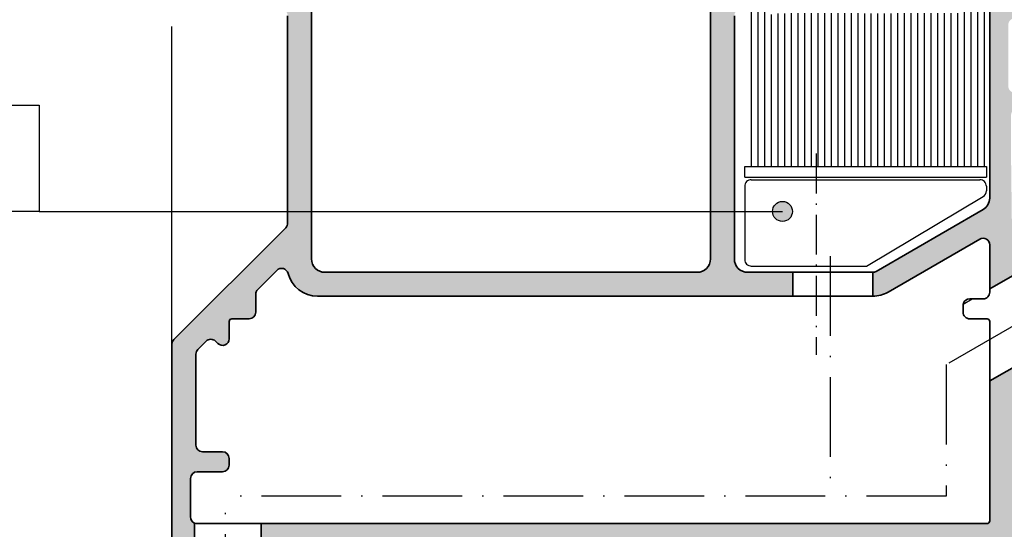
# Model space of a CAD drawing. Extents: x -1697 to 6164, y 1463 to 4453.
# Drawn here: x -1331 to -1257, y 4050 to 4088 of the extents above; entities that cross this region are included whole.
import ezdxf

# ---------------------------------------------------------------- set-up
doc = ezdxf.new("R2010")
doc.units = 0
doc.header["$PDMODE"] = 2
doc.header["$PDSIZE"] = 5
doc.linetypes.add('ACAD_ISO10W100', pattern=[18, 12, -3, 0, -3])
doc.layers.get('0').update_dxf_attribs({"color": 31, "linetype": 'ZIGZAG'})
doc.layers.get('DEFPOINTS').update_dxf_attribs({"color": 31, "linetype": 'ZIGZAG'})
doc.layers.add('Al_Profiles', color=2, linetype='CONTINUOUS', lineweight=35)
for name, color, linetype in [('Al_Solid_Hatch', 50, 'CONTINUOUS'), ('RE_DIM1', 7, 'CONTINUOUS'), ('RE_DRAW1', 31, 'ZIGZAG'), ('RE_TXT', 31, 'ZIGZAG')]:
    doc.layers.add(name, color=color, linetype=linetype)
doc.styles.add('ALCOA1', font='arial.ttf')
doc.styles.add('REYNOLDS1', font='arial.ttf')
doc.linetypes.add('ZIGZAG', pattern='A,0.00254,-5.08,[131,ltypeshp.shx,S=5.08,R=0,X=-5.08,Y=0],-10.16,[131,ltypeshp.shx,S=5.08,R=180,X=5.08,Y=0],-5.08', length=20.32254)
doc.dimstyles.new('ALCOA1', dxfattribs={"dimscale": 0, "dimtxt": 3, "dimasz": 3, "dimexe": 1, "dimexo": 1, "dimgap": 0.8, "dimtad": 1, "dimdec": 1, "dimdsep": 46, "dimtxsty": 'ALCOA1', "dimcen": 2.5, "dimclrd": 7, "dimclre": 7, "dimclrt": 2, "dimadec": 0, "dimazin": 0, "dimtfac": 0.7, "dimtdec": 1, "dimtmove": 0, "dimatfit": 3, "dimfxl": 1, "dimtolj": 1, "dimtzin": 0, "dimarcsym": 0})
doc.dimstyles.new('REYNOLDS', dxfattribs={"dimscale": 0, "dimtxt": 3, "dimasz": 3, "dimexe": 1, "dimexo": 1, "dimgap": 0.8, "dimtad": 1, "dimdec": 1, "dimdsep": 46, "dimtxsty": 'REYNOLDS1', "dimcen": 2.5, "dimclrd": 7, "dimclre": 7, "dimclrt": 2, "dimadec": 0, "dimazin": 0, "dimtfac": 1, "dimtdec": 1, "dimtmove": 0, "dimatfit": 3, "dimfxl": 1, "dimtolj": 1, "dimtzin": 0, "dimarcsym": 0})

# ---------------------------------------------------------------- blocks, each defined once
blk = doc.blocks.new('A$C0249391D')
at = {"layer": 'RE_DRAW1', "color": 7, "linetype": 'Continuous'}
for p, q in [((16.50000008250331, 29.16628950913338), (16.50000008250331, 14.16605950913339)), ((17.00000008250331, 29.16628950913338), (17.00000008250331, 14.16605950913339)), ((17.50000008250331, 29.16628950913338), (17.50000008250331, 14.16605950913339)), ((18.00000008250331, 29.16628950913338), (18.00000008250331, 14.16605950913339)), ((1.500000082503306, 28.86628950913337), (1.500000082503306, 14.16605950913339)), ((0.5000000825033055, 26.8662095091334), (0.5000000825033055, 14.16605950913339)), ((1.000000082503306, 27.25794950913343), (1.000000082503306, 14.16605950913339)), ((2.000000082503306, 25.58559950913343), (2.000000082503306, 14.16605950913339)), ((2.500000082503306, 25.66611950913341), (2.500000082503306, 14.16605950913339)), ((3.000000082503306, 25.66611950913341), (3.000000082503306, 14.16605950913339)), ((3.500000082503306, 25.69125950913337), (3.500000082503306, 14.16605950913339)), ((4.000000082503306, 25.69125950913337), (4.000000082503306, 14.16605950913339)), ((4.500000082503306, 25.69125950913337), (4.500000082503306, 14.16605950913339)), ((5.000000082503306, 25.69125950913337), (5.000000082503306, 14.16605950913339)), ((5.500000082503306, 25.69125950913337), (5.500000082503306, 14.16605950913339)), ((6.000000082503306, 25.69125950913337), (6.000000082503306, 14.16605950913339)), ((6.500000082503306, 25.69125950913337), (6.500000082503306, 14.16605950913339)), ((7.000000082503306, 25.69125950913337), (7.000000082503306, 14.16605950913339)), ((7.500000082503306, 25.69125950913337), (7.500000082503306, 14.16605950913339)), ((8.000000082503306, 25.69125950913337), (8.000000082503306, 14.16605950913339)), ((8.500000082503306, 25.69125950913337), (8.500000082503306, 14.16605950913339)), ((9.000000082503306, 25.66611950913341), (9.000000082503306, 14.16605950913339)), ((9.500000082503306, 25.66611950913341), (9.500000082503306, 14.16605950913339)), ((10.00000008250331, 25.66611950913341), (10.00000008250331, 14.16605950913339)), ((10.50000008250331, 25.66611950913341), (10.50000008250331, 14.16605950913339)), ((11.00000008250331, 25.66611950913341), (11.00000008250331, 14.16605950913339)), ((11.50000008250331, 25.69125950913337), (11.50000008250331, 14.16605950913339)), ((12.00000008250331, 25.69125950913337), (12.00000008250331, 14.16605950913339)), ((12.50000008250331, 25.69125950913337), (12.50000008250331, 14.16605950913339)), ((13.00000008250331, 25.69125950913337), (13.00000008250331, 14.16605950913339)), ((13.50000008250331, 25.69125950913337), (13.50000008250331, 14.16605950913339)), ((14.00000008250331, 25.69125950913337), (14.00000008250331, 14.16605950913339)), ((14.50000008250331, 25.69125950913337), (14.50000008250331, 14.16605950913339)), ((15.00000008250331, 25.69125950913337), (15.00000008250331, 14.16605950913339)), ((15.50000008250331, 25.69125950913337), (15.50000008250331, 14.16605950913339)), ((16.00000008250331, 25.69125950913337), (16.00000008250331, 14.16605950913339)), ((8.250330552073137e-08, 14.16628950913338), (18.18305008250329, 14.16628950913338)), ((18.18305008250329, 14.16628950913338), (18.18305008250329, 13.36628950913342)), ((8.250330552073137e-08, 13.36628950913342), (18.18305008250329, 13.36628950913342))]:
    blk.add_line(p, q, dxfattribs=at)
at = {"layer": 'RE_DRAW1', "color": 7, "linetype": 'ACAD_ISO10W100', "ltscale": 0.25}
blk.add_line((5.388510082503302, 15.13172950913338), (5.388510082503302, -4.908665687253233e-07), dxfattribs=at)
at = {"layer": 'RE_DRAW1', "color": 7, "linetype": 'Continuous', "ltscale": 0.25}
blk.add_line((8.250330552073137e-08, 13.36628950913342), (8.250330552073137e-08, 14.16628950913338), dxfattribs=at)
at = {"layer": 'RE_DRAW1', "color": 2, "linetype": 'Continuous'}
for p, q in [((8.250330552073137e-08, 12.66628950913338), (8.250330552073137e-08, 7.166289509133378)), ((0.5000000825033055, 13.16628950913338), (17.68305008250329, 13.16628950913338)), ((18.18305008250329, 12.66628950913338), (18.18305008250329, 12.33334950913343)), ((9.162970082503278, 6.666289509133378), (17.93929008250333, 11.90399950913343)), ((0.5000000825033055, 6.666289509133378), (9.162970082503278, 6.666289509133378))]:
    blk.add_line(p, q, dxfattribs=at)
for centre, start, end in [((0.5000000825033055, 12.66628950913338), 90, 180.000003000001), ((17.68305008250329, 12.66628950913338), 3.999999099816259e-06, 90.0000079999982), ((17.68305008250329, 12.33334950913343), 300.8291430000027, 0.0003630000013613969), ((0.5000000825033055, 7.166289509133378), 180.000003000001, 270.0000069999968)]:
    blk.add_arc(centre, 0.5, start, end, dxfattribs=at)
blk = doc.blocks.new('*D87')
at = {"layer": 'DEFPOINTS', "color": 0, "linetype": 'Continuous', "ltscale": 0.5, "transparency": 16777216}
for p in [(-1257.111917304183, 4412.580172161417), (-1389.083198189803, 4043.180159281435), (-1257.111917304183, 4043.180159281435)]:
    blk.add_point(p, dxfattribs=at)
at = {"layer": 'RE_DIM1', "color": 7, "linetype": 'Continuous', "lineweight": -2, "ltscale": 0.5, "transparency": 16777216}
for p, q in [((-1258.111917304183, 4412.580172161417), (-1390.083198189803, 4412.580172161417)), ((-1389.083198189803, 4409.580172161417), (-1389.083198189803, 4046.180159281435)), ((-1258.111917304183, 4043.180159281435), (-1390.083198189803, 4043.180159281435))]:
    blk.add_line(p, q, dxfattribs=at)
at = {"layer": 'RE_DIM1', "color": 7, "linetype": 'Continuous', "ltscale": 0.5, "transparency": 16777216}
for points in [[(-1389.583198189803, 4409.580172161417), (-1388.583198189803, 4409.580172161417), (-1389.083198189803, 4412.580172161417)], [(-1389.583198189803, 4046.180159281435), (-1388.583198189803, 4046.180159281435), (-1389.083198189803, 4043.180159281435)]]:
    blk.add_solid(points, dxfattribs=at)
at = {"layer": 'RE_DIM1', "color": 2, "linetype": 'Continuous', "ltscale": 0.5, "transparency": 16777216, "insert": (-1391.633198189803, 4227.880165721426), "char_height": 3.5, "attachment_point": 5, "rotation": 90, "style": 'ALCOA1'}
blk.add_mtext('\\A1;H', dxfattribs=at)
blk = doc.blocks.new('*D90')
at = {"layer": 'DEFPOINTS', "color": 0, "linetype": 'Continuous', "ltscale": 0.25, "transparency": 16777216}
for p in [(-1379.083198189802, 4097.883525721439), (-1310.187050010858, 4097.883525721439), (-1257.111917304183, 4043.180159281436)]:
    blk.add_point(p, dxfattribs=at)
at = {"layer": 'RE_DIM1', "color": 7, "linetype": 'Continuous', "lineweight": -2, "ltscale": 0.25, "transparency": 16777216}
for p, q in [((-1311.187050010858, 4097.883525721439), (-1380.083198189802, 4097.883525721439)), ((-1379.083198189802, 4046.180159281436), (-1379.083198189802, 4094.883525721439)), ((-1258.111917304183, 4043.180159281436), (-1380.083198189802, 4043.180159281436))]:
    blk.add_line(p, q, dxfattribs=at)
at = {"layer": 'RE_DIM1', "color": 7, "linetype": 'Continuous', "ltscale": 0.25, "transparency": 16777216}
for points in [[(-1379.583198189802, 4094.883525721439), (-1378.583198189802, 4094.883525721439), (-1379.083198189802, 4097.883525721439)], [(-1379.583198189802, 4046.180159281436), (-1378.583198189802, 4046.180159281436), (-1379.083198189802, 4043.180159281436)]]:
    blk.add_solid(points, dxfattribs=at)
at = {"layer": 'RE_DIM1', "color": 2, "linetype": 'Continuous', "ltscale": 0.25, "transparency": 16777216, "insert": (-1381.663041300308, 4070.531842501437), "char_height": 3.5, "attachment_point": 5, "rotation": 90, "style": 'REYNOLDS1'}
blk.add_mtext('\\A1;54.5', dxfattribs=at)
blk = doc.blocks.new('punt15mmblock')
at = {"linetype": 'Continuous'}
blk.add_hatch(color=2, dxfattribs=at).paths.add_polyline_path([(-0.75, 0, 1), (0.75, 0, 1)])
at = {"color": 2, "linetype": 'Continuous'}
blk.add_circle((0, 0), 0.75, dxfattribs=at)
blk = doc.blocks.new('partnumberRblock')
at = {"layer": 'RE_TXT', "color": 2, "linetype": 'Continuous'}
for p, q in [((0, 8), (24, 8)), ((0, 0), (0, 8)), ((24, 8), (24, 0)), ((24, 0), (0, 0))]:
    blk.add_line(p, q, dxfattribs=at)
at = {"layer": 'RE_TXT', "color": 2, "linetype": 'Continuous', "style": 'REYNOLDS1'}
blk.add_attdef('PARTN.', (2, 2), '', height=4, dxfattribs=at)
blk = doc.blocks.new('A$C0800733A')
at = {"layer": 'Al_Solid_Hatch', "linetype": 'Continuous', "ltscale": 0.5}
h = blk.add_hatch(color=2, dxfattribs=at)
edge = h.paths.add_edge_path()
edge.add_arc((82.49385399059155, 43.86632799889777), 0.1999999999999081, 157.4999999999991, 330.0000000000125, ccw=False)
edge.add_line((82.30907808408938, 43.94286468537075), (80.2397888995672, 44.79999233007175))
edge.add_line((80.2397888995672, 44.79999233007175), (80.10000642609157, 44.79999233007175))
edge.add_arc((80.10000642609138, 44.4999923300717), 0.3000000000000469, 89.99999999996471, 233.1301023539739)
edge.add_arc((79.80000642609363, 44.09999233007242), 0.1999999999980275, 7.693756742810365e-10, 53.1301023548196, ccw=False)
edge.add_line((80.00000642609166, 44.09999233007511), (80.00000642609166, 41.09999233007329))
edge.add_arc((79.80000642609161, 41.09999233007329), 0.2000000000000455, -53.13010235428618, 0, ccw=False)
edge.add_arc((80.10000642609121, 40.69999233007219), 0.300000000000594, 126.8698976457436, 323.1301023541945)
edge.add_arc((80.50000642609174, 40.39999233007079), 0.2000000000006793, 89.99999999963359, 143.1301023538678, ccw=False)
edge.add_line((80.50000642609302, 40.59999233007147), (80.74000642609144, 40.59999233007147))
edge.add_line((80.74000642609144, 40.59999233007147), (82.10000642609157, 41.38519233007173))
edge.add_arc((82.30000642609161, 41.38518929578549), 0.2000000000230627, 0.0008692589760812552, 179.9991307410239, ccw=False)
edge.add_line((82.50000642609166, 41.38519233007173), (82.50000642609166, 41.03877655738779))
edge.add_arc((79.50000642609164, 41.03877655738818), 3.000000000000014, 329.35639664961326, 359.99999999999267, ccw=False)
edge.add_arc((82.94142397032738, 38.99999130969104), 1.000000000000105, 149.3563966496201, 210.6436033503799)
edge.add_arc((79.50000642609186, 36.96120606199442), 2.999999999999572, 6.30961949354969e-12, 30.643603350380374, ccw=False)
edge.add_line((82.50000642609143, 36.96120606199474), (82.50000642609143, 36.6147902893108))
edge.add_arc((82.3000064260915, 36.61479332359704), 0.200000000022949, 180.0008692589761, 359.99913074102386, ccw=False)
edge.add_line((82.10000642609157, 36.6147902893108), (80.74000642609144, 37.39999028931061))
edge.add_line((80.74000642609144, 37.39999028931061), (80.50000642609302, 37.39999028931061))
edge.add_arc((80.50000642609157, 37.59999028931092), 0.2000000000003155, 216.8698976460769, 270.00000000041524, ccw=False)
edge.add_arc((80.10000642609111, 37.29999028931024), 0.3000000000004547, 36.8698976457398, 233.1301023542602)
edge.add_arc((79.80000642609161, 36.89999028930924), 0.2000000000000455, 0, 53.13010235428618, ccw=False)
edge.add_line((80.00000642609166, 36.89999028930924), (80.00000642609143, 33.89999028930742))
edge.add_arc((79.80000642609261, 33.89999028930988), 0.1999999999988233, 306.86989764537583, 359.9999999992957, ccw=False)
edge.add_arc((80.1000064260909, 33.49999028931047), 0.2999999999996789, 126.8698976459629, 270.0000000001275)
edge.add_line((80.10000642609157, 33.19999028931079), (80.2397888995672, 33.19999028931079))
edge.add_line((80.2397888995672, 33.19999028931079), (82.30907808408938, 34.05711793401179))
edge.add_arc((82.49385399059155, 34.13365462048477), 0.1999999999999042, 29.999999999987494, 202.5000000000009, ccw=False)
edge.add_line((82.66705907134838, 34.23365462048469), (83.63761899945348, 32.44294677873404))
edge.add_arc((83.37386800747846, 32.29999428931072), 0.3000000000002166, -89.9999999999593, 28.45760067139122, ccw=False)
edge.add_line((83.37386800747868, 31.99999428931051), (80.2000050540621, 31.99999428931051))
edge.add_arc((80.20000505406176, 31.2999942893108), 0.6999999999997044, 89.99999999997209, 179.9999952701519)
edge.add_line((79.50000505406206, 31.2999943470968), (79.50000483942722, 28.69999113633139))
edge.add_arc((79.70000483942795, 28.69999110966137), 0.2000000000007294, 179.9999923596013, 269.9999923596013)
edge.add_line((79.70000481275792, 28.49999110966064), (80.90000481275865, 28.49999094967689))
edge.add_arc((80.90000478609045, 28.29999094967434), 0.2000000000025484, -7.63987759455631e-06, 89.9999923601224, ccw=False)
edge.add_line((81.100004786093, 28.29999092300613), (81.10000477275617, 28.19999092300031))
edge.add_arc((80.10000477275253, 28.1999910563286), 1.000000000003647, 269.99999236085193, 359.999992360852, ccw=False)
edge.add_line((80.10000463942424, 27.19999105632496), (77.33875407210735, 27.19999142448842))
edge.add_arc((77.33875431211094, 28.99999142448997), 1.800000000001569, 205.9444721328177, 269.9999923604486, ccw=False)
edge.add_arc((75.90000476178119, 28.29999161632795), 0.2000000000012795, 89.99999236108317, 205.9444721334388, ccw=False)
edge.add_line((75.90000478844604, 28.49999161632923), (77.30000481275647, 28.49999142965726))
edge.add_arc((77.30000487941516, 28.99999142966817), 0.5000000000109184, 269.9999923614773, 359.9999923614773)
edge.add_line((77.80000487942607, 28.99999136300949), (77.80000521275952, 31.49999136300949))
edge.add_arc((77.30000521276861, 31.49999142966635), 0.4999999999909095, 359.9999923616857, 449.9999923616857)
edge.add_line((77.30000527942548, 31.99999142965726), (63.80000527942548, 31.99999322967096))
edge.add_arc((63.80000521276861, 31.49999322966187), 0.5000000000090994, 89.99999236168573, 179.9999923616857)
edge.add_line((63.30000521275952, 31.49999329631873), (63.30000487942607, 28.99999329631873))
edge.add_arc((63.80000487941516, 28.99999322966005), 0.4999999999890905, 179.9999923614773, 269.9999923614773)
edge.add_line((63.80000481275647, 28.49999322967096), (65.49999970218641, 28.49999300301033))
edge.add_arc((65.49999967551122, 28.29999300299587), 0.2000000000144677, -22.885388118172273, 89.99999235811953, ccw=False)
edge.add_arc((63.841687373695, 28.99999322409843), 1.999999999986317, 269.9999923601381, 337.1146118839848, ccw=False)
edge.add_line((63.84168710701351, 26.99999322411213), (62.00000461275931, 26.99999346966115))
edge.add_arc((62.00000467943073, 27.49999346966661), 0.5000000000054614, 179.9999923600182, 269.9999923600182, ccw=False)
edge.add_line((61.50000467942527, 27.49999353633802), (61.50000521276024, 31.50000080301152))
edge.add_arc((61.00000521276979, 31.50000086966884), 0.4999999999904547, 359.9999923616336, 450.0000000010943)
edge.add_line((61.00000521276024, 32.00000086965929), (36.40000167942571, 32.00000086965929))
edge.add_arc((36.40000167942571, 31.50000086965929), 0.5, 90, 180)
edge.add_line((35.90000167942571, 31.50000086965929), (35.90000167942571, 27.70000086967093))
edge.add_arc((35.40000167942571, 27.70000086967093), 0.5, -90, 0, ccw=False)
edge.add_line((35.40000167942571, 27.20000086967093), (33.60000167942644, 27.20000086967093))
edge.add_arc((33.60000167942644, 28.20000086967093), 1, 180, 270, ccw=False)
edge.add_line((32.60000167942644, 28.20000086967093), (32.60000167942644, 28.30000086964765))
edge.add_arc((32.80000167943263, 28.3000008696531), 0.2000000000061846, 90.00000000156331, 180.0000000015633, ccw=False)
edge.add_line((32.80000167942717, 28.50000086965929), (34.0000016794279, 28.50000086965929))
edge.add_arc((34.00000167942062, 28.70000086966365), 0.2000000000043656, 270.0000000020844, 360.0000000020844)
edge.add_line((34.20000167942499, 28.70000086967093), (34.20000167942499, 31.50000086965929))
edge.add_arc((33.70000167942499, 31.50000086965929), 0.5, 0, 90)
edge.add_line((33.70000167942499, 32.00000086965929), (19.0000016794279, 32.00000086965929))
edge.add_arc((19.0000016794279, 31.50000086965929), 0.5, 90, 180)
edge.add_line((18.5000016794279, 31.50000086965929), (18.5000016794279, 27.70000086967093))
edge.add_arc((18.0000016794279, 27.70000086967093), 0.5, -90, 0, ccw=False)
edge.add_line((18.0000016794279, 27.20000086967093), (15.70000367942566, 27.20000086967093))
edge.add_arc((15.70000367941839, 28.00000086966656), 0.7999999999956344, 180.0000000005211, 270.0000000005211, ccw=False)
edge.add_arc((15.10000367942894, 28.00000086966475), 0.2000000000061846, 90.00000000156331, 180.0000000015633, ccw=False)
edge.add_line((15.10000367942348, 28.20000086967093), (16.70000167942499, 28.20000086967093))
edge.add_arc((16.70000167941953, 28.40000086967711), 0.2000000000061846, 270.0000000015633, 360.0000000015633)
edge.add_line((16.90000167942571, 28.40000086968257), (16.90000167942571, 31.50000086965929))
edge.add_arc((16.40000167942571, 31.50000086965929), 0.5, 0, 90)
edge.add_line((16.40000167942571, 32.00000086965929), (10.70000167942499, 32.00000086965929))
edge.add_arc((10.70000167942499, 31.50000086965929), 0.5, 90, 180)
edge.add_line((10.20000167942499, 31.50000086965929), (10.20000167942499, 11.00000086965929))
edge.add_arc((9.700001679424986, 11.00000086965929), 0.5, -90, 0, ccw=False)
edge.add_line((9.700001679424986, 10.50000086965929), (9.600001679426441, 10.50000086965929))
edge.add_arc((9.600001679433717, 10.70000086966365), 0.2000000000043656, 179.9999999979156, 269.9999999979156, ccw=False)
edge.add_line((9.400001679429351, 10.70000086967093), (9.400001679429351, 11.00000086965929))
edge.add_arc((8.60000167942826, 11.00000086965929), 0.8000000000010914, 0, 180)
edge.add_line((7.800001679427169, 11.00000086965929), (7.800001679427169, 7.000000869659289))
edge.add_arc((8.600001679426441, 7.000000869659289), 0.7999999999992724, 180, 360)
edge.add_line((9.400001679425714, 7.000000869659289), (9.400001679425714, 7.300000869647647))
edge.add_arc((9.600001679431898, 7.300000869653104), 0.2000000000061846, 90.00000000156331, 180.0000000015633, ccw=False)
edge.add_line((9.600001679426441, 7.500000869659289), (9.700001679424986, 7.500000869659289))
edge.add_arc((9.700001679424986, 7.000000869659289), 0.5, 0, 90, ccw=False)
edge.add_line((10.20000167942499, 7.000000869659289), (10.20000167942499, 5.500000869659289))
edge.add_arc((9.700001679424986, 5.500000869659289), 0.5, -90, 0, ccw=False)
edge.add_line((9.700001679424986, 5.000000869659289), (6.700001679425668, 5.000000869659289))
edge.add_line((6.700001679425668, 5.000000869659289), (6.700001679425668, 12.23851735038215))
edge.add_arc((8.10000167942657, 11.70000086967086), 1.500000000000067, 90.00000000000489, 158.9605302187721, ccw=False)
edge.add_line((8.100001679426441, 13.20000086967093), (8.300001679427169, 13.20000086967093))
edge.add_arc((8.300001679427169, 13.70000086967093), 0.5, 270, 360)
edge.add_line((8.800001679427169, 13.70000086967093), (8.800001679427169, 31.50000086965929))
edge.add_arc((8.300001679427169, 31.50000086965929), 0.5, 0, 90)
edge.add_line((8.300001679427169, 32.00000086965929), (6.700001679425441, 32.00000086965929))
edge.add_line((6.700001679425441, 32.00000086965929), (6.700001679425441, 33.80000086964719))
edge.add_line((6.700001679425441, 33.80000086964719), (61.30000554609296, 33.80000086964765))
edge.add_arc((61.30000554608205, 34.00000086965929), 0.2000000000116415, 270.0000000031266, 359.9999923627279)
edge.add_line((61.50000554609369, 34.00000084300018), (61.50000695086146, 44.53571746433317))
edge.add_line((61.50000695086146, 44.53571746433317), (64.05990156521966, 45.99999319500421))
edge.add_line((64.05990156521966, 45.99999319500421), (83.37386928851129, 45.99999061980861))
edge.add_arc((83.37386924851126, 45.69999061980866), 0.2999999999999572, -28.45760067147421, 89.99999236055669, ccw=False)
edge.add_line((83.63762024048583, 45.55703813038508), (82.66705907134838, 43.76632799889785))
edge = h.paths.add_edge_path()
edge.add_line((43.30001190609119, 52.69999990965152), (46.70001190609264, 52.69999990965152))
edge.add_line((46.70001190609264, 52.69999990965152), (46.70001190609287, 50.89999990966317))
edge.add_line((46.70001190609287, 50.89999990966317), (10.95433661399011, 50.89999990966317))
edge.add_arc((10.95433661398468, 53.19999990965854), 2.299999999995379, 194.6361208366989, 270.00000000013523, ccw=False)
edge.add_arc((8.245196427152612, 52.49249764954492), 0.5000000000000482, 14.63612083659601, 134.999999999404)
edge.add_line((7.891643036562982, 52.8460510401419), (6.446454428476727, 51.40086243205133))
edge.add_arc((6.800007819070896, 51.04730904145872), 0.5000000000001579, 135.000000000127, 179.9999923605189)
edge.add_line((6.300007819070743, 51.04730910812577), (6.300007639428486, 49.7000008030036))
edge.add_arc((5.800007639427578, 49.70000086967138), 0.5000000000009122, 270.00000000002586, 359.9999923604351, ccw=False)
edge.add_line((5.800007639427804, 49.20000086967048), (4.500007546090728, 49.20000086967048))
edge.add_arc((4.50000754610346, 49.00000086966065), 0.2000000000098225, 90.00000000364746, 179.999992363249)
edge.add_line((4.300007546093639, 49.00000089631794), (4.300007372758046, 47.7000008029936))
edge.add_arc((3.800007372757812, 47.70000086966957), 0.5000000000002385, 225.0000000002769, 359.99999235949707, ccw=False)
edge.add_line((3.446453982166076, 47.34644747907441), (3.272800116489179, 47.52010134366719))
edge.add_arc((2.919246725885841, 47.16654795307113), 0.500000000009088, 44.99999999941044, 135.0000001703827)
edge.add_line((2.565693334234766, 47.52010134261945), (1.946448287765179, 46.90085629132955))
edge.add_arc((2.300001679416094, 46.54730290180957), 0.499999999988927, 135.0000001726669, 179.9999999999137)
edge.add_line((1.800001679427169, 46.54730290181033), (1.800001679427169, 39.70000086967684))
edge.add_arc((2.300001679427169, 39.70000086967684), 0.5, 180, 270)
edge.add_line((2.300001679427169, 39.20000086967684), (3.8000073727585, 39.20000086967684))
edge.add_arc((3.8000073727585, 38.70000086967684), 0.5, 0, 90, ccw=False)
edge.add_line((4.3000073727585, 38.70000086967684), (4.3000073727585, 38.20000086967684))
edge.add_arc((3.8000073727585, 38.20000086967684), 0.5, -90, 0, ccw=False)
edge.add_line((3.8000073727585, 37.70000086967684), (1.900001679425714, 37.70000086967684))
edge.add_arc((1.900001679425714, 37.20000086967684), 0.5, 90, 180)
edge.add_line((1.400001679425714, 37.20000086967684), (1.400001679425714, 34.30000086964765))
edge.add_arc((1.900001679425659, 34.30000086964773), 0.4999999999999452, 180.0000000000098, 246.4218215217682)
edge.add_line((1.700001679425441, 33.8417433001523), (1.700001679425441, 31.95825843915463))
edge.add_arc((1.900001679425658, 31.5000008696592), 0.499999999999946, 113.5781784782318, 179.9999999999902)
edge.add_line((1.400001679425714, 31.50000086965929), (1.400001679425714, 6.900000869682572))
edge.add_arc((1.900001679426006, 6.900000869682429), 0.5000000000002924, 179.9999999999836, 246.4218215217421)
edge.add_line((1.700001679425441, 6.441743300186772), (1.700001679425668, 5.000000869659289))
edge.add_line((1.700001679425668, 5.000000869659289), (0.5000016794278963, 5.000000869659289))
edge.add_arc((0.5000016794278963, 5.500000869659289), 0.5, 180, 270, ccw=False)
edge.add_line((1.679427896306152e-06, 5.500000869659289), (1.679427896306152e-06, 47.2928829018274))
edge.add_arc((0.5000016794300067, 47.2928829018321), 0.5000000000021104, 135.0000000005521, 180.000000000539, ccw=False)
edge.add_line((0.1464482888318344, 47.64643629242346), (8.553565296685065, 56.05355330024759))
edge.add_arc((8.200011906088978, 56.40710669084322), 0.5000000000036592, 315.0000000000366, 360.0000000000489)
edge.add_line((8.70001190609264, 56.40710669084365), (8.70001190609264, 71.9928931284594))
edge.add_arc((8.200011906088978, 71.99289312845983), 0.5000000000036628, 359.9999999999512, 404.9999999999635)
edge.add_line((8.553565296685065, 72.34644651905546), (7.346458515500217, 73.55355330024759))
edge.add_arc((7.70001190609611, 73.90710669084314), 0.500000000003462, 179.9999999999414, 224.9999999999722, ccw=False)
edge.add_line((7.200011906092641, 73.90710669084365), (7.200011906092641, 80.19999990965107))
edge.add_arc((8.70001190609264, 80.19999990965107), 1.5, 90, 180, ccw=False)
edge.add_line((8.70001190609264, 81.69999990965107), (32.98453682534318, 81.69999990965107))
edge.add_arc((32.98453682534427, 81.49999990965166), 0.199999999999406, 30.000335479756814, 90.00000000031139, ccw=False)
edge.add_line((33.15774132057504, 81.6000009238046), (33.47321640132077, 81.05358944406134))
edge.add_arc((33.30001190609101, 80.95358842990412), 0.2000000000006768, 3.296918293926865e-10, 30.000335480965987, ccw=False)
edge.add_line((33.50001190609169, 80.95358842990527), (33.50001190609191, 80.31404442151825))
edge.add_arc((33.30001190608775, 80.31404442151455), 0.2000000000041666, -59.999999998903775, 1.058481302607106e-09, ccw=False)
edge.add_line((33.40001190609314, 80.14083934075597), (33.15607074248555, 79.99999984427404))
edge.add_arc((33.2560707424819, 79.82679476352061), 0.1999999999951832, 119.999999999589, 209.9999625453214)
edge.add_line((33.08286559635849, 79.7267948767485), (33.47321705222066, 79.05068530169319))
edge.add_arc((33.30001190611738, 78.95068541492748), 0.1999999999745408, 8.304823495564051e-10, 29.99996254661818, ccw=False)
edge.add_line((33.50001190609191, 78.95068541493038), (33.50001190609191, 75.89999990966317))
edge.add_arc((33.7000119060981, 75.89999990965771), 0.2000000000061846, 179.9999999984367, 269.9999999984367)
edge.add_line((33.70001190609264, 75.69999990965152), (36.50001190609191, 75.69999990965152))
edge.add_arc((36.50001190608646, 75.89999990965771), 0.2000000000061846, 270.0000000015633, 360.0000000015633)
edge.add_line((36.70001190609264, 75.89999990966317), (36.70001190609264, 78.95068541492947))
edge.add_arc((36.90001190607082, 78.9506854149202), 0.199999999978175, 150.0000374515767, 179.9999999973456, ccw=False)
edge.add_line((36.72680675996753, 79.05068530169319), (37.11715821582629, 79.7267948767485))
edge.add_arc((36.94395306970276, 79.8267947635205), 0.1999999999952127, 330.0000374547232, 420.0000000004555)
edge.add_line((37.043953069699, 79.99999984427404), (36.80001190609119, 80.14083934075597))
edge.add_arc((36.90001190609658, 80.31404442151455), 0.2000000000041609, 179.9999999989415, 239.9999999989038, ccw=False)
edge.add_line((36.70001190609241, 80.31404442151825), (36.70001190609264, 80.95358842990527))
edge.add_arc((36.9000119060965, 80.95358842990508), 0.2000000000038611, 149.9996645192784, 179.9999999999471, ccw=False)
edge.add_line((36.72680741086356, 81.05358944406316), (37.0422824916227, 81.60000092382825))
edge.add_arc((37.21548698683537, 81.49999990966302), 0.199999999989872, 89.9999999951533, 149.9996645146003, ccw=False)
edge.add_line((37.21548698685228, 81.69999990965289), (42.30001190609119, 81.69999990965107))
edge.add_arc((42.30001190609119, 80.19999990965107), 1.5, 0, 90, ccw=False)
edge.add_line((43.80001190609119, 80.19999990965107), (43.80001190609119, 73.90710669084365))
edge.add_arc((43.30001190608783, 73.90710669084288), 0.5000000000033538, -44.99999999994242, 8.787992555880919e-11, ccw=False)
edge.add_line((43.65356529668384, 73.55355330024759), (42.44645851549876, 72.34644651905546))
edge.add_arc((42.80001190609507, 71.99289312846037), 0.5000000000034356, 135.0000000000985, 180.0000000001107)
edge.add_line((42.30001190609164, 71.9928931284594), (42.30001190609119, 53.69999990965152))
edge.add_arc((43.30001190609119, 53.69999990965152), 1, 180, 270)
edge = h.paths.add_edge_path(flags=16)
edge.add_arc((39.50001190609214, 78.8999999096643), 1.000000000000227, 90.00000000001303, 180.000000000013)
edge.add_line((38.50001190609191, 78.89999990966407), (38.50001190609191, 76.19999990965243))
edge.add_arc((36.20001190609173, 76.19999990965243), 2.300000000000182, -90, 0, ccw=False)
edge.add_line((36.20001190609173, 73.89999990965225), (34.0000119060926, 73.89999990965225))
edge.add_arc((34.00001190609269, 76.19999990965229), 2.30000000000004, 179.9999999999964, 269.9999999999977, ccw=False)
edge.add_line((31.70001190609264, 76.19999990965243), (31.70001190609264, 79.39999990966317))
edge.add_arc((31.20001190609287, 79.39999990966294), 0.4999999999997691, 2.605510395056116e-11, 90.00000000002646)
edge.add_line((31.20001190609264, 79.89999990966271), (10.00001190609191, 79.89999990966271))
edge.add_arc((10.00001190609169, 78.89999990966294), 0.9999999999997726, 89.99999999998697, 179.999999999987)
edge.add_line((9.000011906091913, 78.89999990966317), (9.000011906091913, 74.65268669083162))
edge.add_arc((9.5000119060957, 74.65268669083125), 0.5000000000037872, 179.9999999999577, 224.999999999958)
edge.add_line((9.14645851549949, 74.29913330023555), (9.826357502823612, 73.61923431294417))
edge.add_arc((8.200011906077759, 71.9928887162119), 2.300000000014152, -2.3942448024172336e-10, 44.99999999976092, ccw=False)
edge.add_line((10.50001190609191, 71.99288871620229), (10.50001190609191, 53.69999990965152))
edge.add_arc((11.50001190609191, 53.69999990965152), 1, 180, 270)
edge.add_line((11.50001190609191, 52.69999990965152), (39.50001190609191, 52.69999990965152))
edge.add_arc((39.50001190609191, 53.69999990965152), 1, 270, 360)
edge.add_line((40.50001190609191, 53.69999990965152), (40.50001190609191, 71.99288871620229))
edge.add_arc((42.80001190610606, 71.9928887162119), 2.300000000014144, 135.0000000002389, 180.0000000002393, ccw=False)
edge.add_line((41.17366630936021, 73.61923431294417), (41.85356529668434, 74.29913330023555))
edge.add_arc((41.50001190608815, 74.65268669083125), 0.5000000000037672, 315.0000000000397, 360.0000000000423)
edge.add_line((42.00001190609191, 74.65268669083162), (42.00001190609191, 78.89999990966407))
edge.add_arc((41.00001190609169, 78.8999999096643), 1.000000000000227, 359.999999999987, 449.999999999987)
edge.add_line((41.00001190609191, 79.89999990966453), (39.50001190609191, 79.89999990966453))
edge = h.paths.add_edge_path()
edge.add_line((65.00001041275982, 70.49999306965765), (64.70001041275691, 70.49999310964631))
edge.add_arc((64.70001043942693, 70.69999310964704), 0.2000000000007294, 179.9999923596013, 269.9999923596013, ccw=False)
edge.add_line((64.5000104394262, 70.69999313631706), (64.50001051942536, 71.29999313635199))
edge.add_arc((64.00001051943445, 71.29999320300885), 0.4999999999909095, 359.9999923616857, 449.9999923616857)
edge.add_line((64.00001058609132, 71.79999320299976), (63.40001058608914, 71.79999328297708))
edge.add_arc((63.40001051940499, 71.29999328299891), 0.4999999999781766, 89.99999235855911, 179.9999923585591)
edge.add_line((62.90001051942681, 71.29999334968306), (62.90000990609269, 66.69999334964814))
edge.add_arc((63.40000990608178, 66.69999328298945), 0.4999999999890905, 179.9999923614773, 269.9999923614773)
edge.add_line((63.40000983942309, 66.19999328300037), (64.00000983942527, 66.19999320299394))
edge.add_arc((64.0000099060967, 66.69999320298848), 0.4999999999945475, 269.9999923600182, 359.9999923600182)
edge.add_line((64.50000990609124, 66.69999313631706), (64.50000998609039, 67.29999313635199))
edge.add_arc((64.70000998607293, 67.29999310966377), 0.1999999999825395, 89.99999235439032, 179.9999923543903, ccw=False)
edge.add_line((64.70001001276114, 67.49999310964631), (65.00001001275677, 67.49999306965765))
edge.add_arc((65.00000994610173, 66.99999306966492), 0.4999999999927285, -7.638105785190419e-06, 89.99999236189421, ccw=False)
edge.add_line((65.50000994609445, 66.99999300300988), (65.50000953275821, 63.89999300300406))
edge.add_arc((65.10000953275858, 63.89999305633683), 0.3999999999996398, 179.9999923606435, 359.99999236064355, ccw=False)
edge.add_line((64.70000953275894, 63.89999310966959), (64.70000965275767, 64.79999310966377))
edge.add_arc((64.50000965275512, 64.79999313633198), 0.2000000000025484, 359.9999923601224, 449.9999923601224)
edge.add_line((64.50000967942333, 64.99999313633452), (63.60000967942551, 64.99999325632962))
edge.add_arc((63.60000961276864, 64.49999325632052), 0.5000000000090994, 89.99999236168573, 179.9999923616857)
edge.add_line((63.10000961275955, 64.49999332297739), (63.1000092794261, 61.99999332297739))
edge.add_line((63.1000092794261, 61.99999332297739), (63.21961452020128, 52.43157071291807))
edge.add_line((63.21961452020128, 52.43157071291807), (61.50000831349325, 51.4479452071364))
edge.add_line((61.50000831349325, 51.4479452071364), (61.50000831348598, 54.75550506692525))
edge.add_arc((61.00000831348989, 54.7555051336021), 0.4999999999960894, 359.9999923593961, 479.9999294430029)
edge.add_line((60.75000884672636, 55.18851814335358), (53.85577217479158, 51.20814006479486))
edge.add_arc((52.7057746276661, 53.19999990965248), 2.299999999989309, 269.9999999998719, 299.999929443278, ccw=False)
edge.add_line((52.70577462766096, 50.89999990966317), (52.70001190609264, 50.89999990966317))
edge.add_line((52.70001190609264, 50.89999990966317), (52.70001190609264, 52.69999990965061))
edge.add_line((52.70001190609264, 52.69999990965061), (52.70575722625517, 52.69999990965152))
edge.add_arc((52.7057572262118, 53.199999909667), 0.5000000000154756, 270.00000000497, 299.9998936847741)
edge.add_line((52.95575642274207, 52.76698674387444), (61.0000071760428, 57.41131717878307))
edge.add_arc((60.50000878308154, 58.27734351038003), 0.9999999999915675, 299.9998936795087, 359.9999923602759)
edge.add_line((61.5000087830731, 58.27734337704169), (61.50001067942367, 72.49999353633757))
edge.add_arc((62.00001067942003, 72.49999346966433), 0.4999999999963665, 89.99999235980982, 179.9999923598098, ccw=False)
edge.add_line((62.00001074609327, 72.9999934696607), (65.00001074609327, 72.99999306965765))
edge.add_arc((65.00001067943458, 72.49999306966856), 0.4999999999890905, -7.638522674824344e-06, 89.99999236147733, ccw=False)
edge.add_line((65.50001067942367, 72.49999300300988), (65.50001047942578, 70.99999300300988))
edge.add_arc((65.00001047941669, 70.99999306966674), 0.5000000000090994, 269.9999923616857, 359.9999923616857, ccw=False)
edge = h.paths.add_edge_path(flags=16)
edge.add_line((63.3000055460675, 33.99999329631873), (63.30000687942675, 43.99999329631873))
edge.add_arc((63.50000687943657, 43.99999326966145), 0.2000000000098243, 89.99999236429119, 179.999992363249, ccw=False)
edge.add_line((63.50000690609022, 44.19999326967127), (64.60000390612413, 44.19999312298796))
edge.add_arc((64.60000393277778, 44.39999312299778), 0.2000000000098243, 269.9999923642912, 359.999992363249)
edge.add_arc((65.00000393277742, 44.39999306967411), 0.1999999999898154, 89.9999923564747, 179.9999923606435, ccw=False)
edge.add_line((65.00000395945835, 44.59999306966392), (76.50000395940015, 44.59999153632862))
edge.add_arc((76.50000393273012, 44.39999153631697), 0.2000000000116433, -7.637272119609406e-06, 89.99999235960132, ccw=False)
edge.add_arc((76.9000039327425, 44.39999148298784), 0.2000000000007294, 179.9999923596013, 269.9999923564747)
edge.add_line((76.90000390606156, 44.19999148298712), (78.00000690609022, 44.19999133633291))
edge.add_arc((78.00000687942384, 43.99999133635038), 0.1999999999825395, -7.645609684914234e-06, 89.99999236064349, ccw=False)
edge.add_line((78.20000687940637, 43.99999130966216), (78.20000554609805, 33.99999130972037))
edge.add_arc((78.00000554608899, 33.99999133637691), 0.2000000000090711, 269.99999236407547, 359.9999923634648, ccw=False)
edge.add_line((78.00000551943458, 33.79999133636784), (76.90000251938773, 33.79999148299294))
edge.add_arc((76.9000024927177, 33.5999914830104), 0.1999999999825395, 89.99999235960132, 179.9999923627279)
edge.add_arc((76.50000249271807, 33.59999153633407), 0.2000000000171003, 269.99999236116463, 359.99999236116463, ccw=False)
edge.add_line((76.5000024660535, 33.39999153631697), (65.00000246612262, 33.39999306968139))
edge.add_arc((65.00000249279265, 33.59999306969303), 0.2000000000116433, 179.9999923627279, 269.9999923596013, ccw=False)
edge.add_arc((64.60000249279847, 33.59999312301125), 0.1999999999825395, 359.9999923627279, 449.9999923637701)
edge.add_line((64.60000251945394, 33.79999312299378), (63.50000551940548, 33.79999326964798))
edge.add_arc((63.50000554607051, 33.999993269651), 0.2000000000030173, 179.9999923602568, 269.9999923610303, ccw=False)
at = {"layer": 'Al_Profiles', "color": 2, "linetype": 'Continuous'}
for p, q in [((46.70001190609264, 52.69999990965243), (52.70001190609264, 52.69999990965061)), ((61.50000831349325, 51.4479452071364), (61.50000831349371, 51.20000086967229)), ((46.70001190609287, 50.89999990966317), (52.7028932668768, 50.89999990966317)), ((60.05355808963122, 50.70000086966957), (60.0000077060904, 50.70000086967048)), ((61.00000831349394, 50.70000086967048), (60.05355808963122, 50.70000086966957)), ((59.5000077060904, 50.20000093633462), (59.50000763942671, 49.70000093631825)), ((60.00000763942671, 49.20000086967048), (61.30000754609364, 49.20000086967048)), ((61.50000754610164, 49.00000084299973), (61.50000695086146, 44.53571746433317)), ((6.700001679425441, 33.80000086964719), (1.900001679425714, 33.80000086964765))]:
    blk.add_line(p, q, dxfattribs=at)
for points in [[(1.679427896306152e-06, 5.500000869659289), (1.679427896306152e-06, 47.2928829018274, -0.1989123673795982), (0.1464482888318344, 47.64643629242346), (8.553565296685065, 56.05355330024759, 0.1989123673797129), (8.70001190609264, 56.40710669084365), (8.70001190609264, 71.9928931284594, 0.1989123673797129)], [(42.30001190609164, 71.9928931284594), (42.30001190609119, 53.69999990965152, 0.414213562373095), (43.30001190609119, 52.69999990965152), (46.70001190609264, 52.69999990965152), (46.70001190609287, 50.89999990966317), (10.95433661399011, 50.89999990966317, -0.3412258895277103), (8.728971460516505, 52.61883733885043, 0.5794691764697537), (7.891643036562982, 52.8460510401419), (6.446454428476727, 51.40086243205133, 0.198912332726679), (6.300007819070743, 51.04730910812577), (6.300007639428486, 49.7000008030036, -0.4142135233198806), (5.800007639427804, 49.20000086967048), (4.500007546090728, 49.20000086967048, 0.4142135233157516), (4.300007546093639, 49.00000089631794), (4.300007372758046, 47.7000008029936, -0.6681785896954072), (3.446453982166076, 47.34644747907441), (3.272800116489179, 47.52010134366719, 0.4142135632470971), (2.565693334234766, 47.52010134261945), (1.946448287765179, 46.90085629132955, 0.1989123665960564), (1.800001679427169, 46.54730290181033), (1.800001679427169, 39.70000086967684, 0.414213562373095), (2.300001679427169, 39.20000086967684), (3.8000073727585, 39.20000086967684, -0.414213562373095), (4.3000073727585, 38.70000086967684), (4.3000073727585, 38.20000086967684, -0.414213562373095), (3.8000073727585, 37.70000086967684), (1.900001679425714, 37.70000086967684, 0.414213562373095), (1.400001679425714, 37.20000086967684), (1.400001679425714, 34.30000086964765, 0.2982166266984187), (1.700001679425441, 33.8417433001523), (1.700001679425441, 31.95825843915463, 0.2982166266984188)], [(63.21961452020128, 52.43157071291807), (61.50000831349325, 51.4479452071364), (61.50000831348598, 54.75550506692525, 0.5773499031569449), (60.75000884672636, 55.18851814335358), (53.85577217479158, 51.20814006479486, -0.1316521843902231), (52.70577462766096, 50.89999990966317), (52.70001190609264, 50.89999990966317), (52.70001190609264, 52.69999990965061), (52.70575722625517, 52.69999990965152, 0.1316520256374007), (52.95575642274207, 52.76698674387444), (61.0000071760428, 57.41131717878307, 0.2679496539212214), (61.5000087830731, 58.27734337704169), (61.50001067942367, 72.49999353633757, -0.414213562373095)], [(6.700001679425441, 32.00000086965929), (6.700001679425441, 33.80000086964719), (61.30000554609296, 33.80000086964765, 0.4142135233157517), (61.50000554609369, 34.00000084300018), (61.50000695086146, 44.53571746433317), (64.05990156521966, 45.99999319500421)]]:
    blk.add_lwpolyline(points, format="xyb", dxfattribs=at)
blk.add_lwpolyline([(39.50001190609191, 79.89999990966453, 0.414213562373095), (38.50001190609191, 78.89999990966407), (38.50001190609191, 76.19999990965243, -0.414213562373095), (36.20001190609173, 73.89999990965225), (34.0000119060926, 73.89999990965225, -0.4142135623731013), (31.70001190609264, 76.19999990965243), (31.70001190609264, 79.39999990966317, 0.4142135623730989), (31.20001190609264, 79.89999990966271), (10.00001190609191, 79.89999990966271, 0.414213562373095), (9.000011906091913, 78.89999990966317), (9.000011906091913, 74.65268669083162, 0.1989123673796594), (9.14645851549949, 74.29913330023555), (9.826357502823612, 73.61923431294417, -0.1989123673796587), (10.50001190609191, 71.99288871620229), (10.50001190609191, 53.69999990965152, 0.414213562373095), (11.50001190609191, 52.69999990965152), (39.50001190609191, 52.69999990965152, 0.414213562373095), (40.50001190609191, 53.69999990965152), (40.50001190609191, 71.99288871620229, -0.1989123673796596), (41.17366630936021, 73.61923431294417), (41.85356529668434, 74.29913330023555, 0.1989123673796702), (42.00001190609191, 74.65268669083162), (42.00001190609191, 78.89999990966407, 0.414213562373095), (41.00001190609191, 79.89999990966453)], format="xyb", close=True, dxfattribs=at)
for centre, radius, start, end in [((61.00000831349325, 51.20000086967138), 0.5000000000004547, 270.0000000000782, 1.042204158021965e-10), ((60.00000770609017, 50.20000086967048), 0.5, 89.99999999997395, 162.8983631848178), ((60.00000763942126, 49.70000086966502), 0.4999999999945475, 179.9999923621026, 270.0000000006253), ((60.00000770607426, 50.20000086967229), 0.499999999984218, 162.8983631844922, 179.9999923610604), ((61.30000754609, 49.00000086965883), 0.2000000000116415, 359.9999923627279, 89.9999999989578), ((1.900001679425031, 34.30000086965447), 0.5000000000067023, 246.4218215221897, 270.0000000000782)]:
    blk.add_arc(centre, radius, start, end, dxfattribs=at)
at = {"layer": 'Al_Solid_Hatch', "color": 7, "linetype": 'Continuous', "ltscale": 0.5}
blk.add_line((59.51250223714874, 50.31107930030157), (60.19242761594182, 50.70000086967048), dxfattribs=at)

msp = doc.modelspace()

# ---------------------------------------------------------------- linework, layer by layer
at = {"layer": 'RE_DRAW1', "color": 2, "linetype": 'Continuous', "ltscale": 0.25}
msp.add_line((-1319.111920237521, 4063.473048713602), (-1319.111920237521, 4087.370761809084), dxfattribs=at)
at = {"layer": 'RE_DRAW1', "color": 7, "linetype": 'Continuous', "ltscale": 0.25}
msp.add_line((-1329.092116046337, 4073.456748370651), (-1273.197176980068, 4073.456748370651), dxfattribs=at)
at = {"layer": 'RE_DRAW1', "color": 7, "linetype": 'ACAD_ISO10W100', "ltscale": 0.5}
for p, q in [((-1269.608180212823, 4070.099776584597), (-1269.608180212823, 4052.034946334625)), ((-1255.480746424632, 4065.052341736798), (-1260.878405000116, 4061.936002105248)), ((-1260.878405000116, 4061.936002105248), (-1260.878405000116, 4052.034946334625)), ((-1260.878405000116, 4052.034946334625), (-1315.083117979364, 4052.034946334625)), ((-1315.083117979364, 4034.088712074155), (-1315.083117979364, 4052.034946334625))]:
    msp.add_line(p, q, dxfattribs=at)

# ---------------------------------------------------------------- block references
at = {"layer": 'Al_Solid_Hatch', "color": 7, "linetype": 'Continuous', "ltscale": 0.5}
msp.add_blockref('A$C0800733A', (-1319.111921916949, 4016.180165811776), dxfattribs=at)
at = {"layer": 'RE_DRAW1', "color": 2, "linetype": 'Continuous', "ltscale": 0.25}
msp.add_blockref('A$C0249391D', (-1276.03887583182, 4062.67807612347), dxfattribs=at)
at = {"layer": 'RE_DRAW1', "color": 7, "linetype": 'Continuous', "ltscale": 0.25}
msp.add_blockref('partnumberRblock', (-1353.092116046337, 4073.456748370651), dxfattribs=at).add_auto_attribs({'PARTN.': '233 728'})
msp.add_blockref('punt15mmblock', (-1273.197176980068, 4073.456748370651), dxfattribs=at)

# ---------------------------------------------------------------- dimensions: what is measured, and where the dimension line sits
at = {"layer": 'RE_DIM1', "color": 7, "linetype": 'Continuous', "ltscale": 0.5}
dim = msp.add_linear_dim(base=(-1389.083198189803, 4043.180159281435), p1=(-1257.111917304183, 4412.580172161417), p2=(-1257.111917304183, 4043.180159281435), angle=90, text='H', dimstyle='ALCOA1', override={"dimscale": 1, "dimtxt": 3.5}, dxfattribs=at)
dim.commit()
dim.dimension.update_dxf_attribs({"geometry": '*D87', "text_midpoint": (-1391.633198189803, 4227.880165721426)})
at = {"layer": 'RE_DIM1', "color": 7, "linetype": 'Continuous', "ltscale": 0.25}
dim = msp.add_linear_dim(base=(-1379.083198189802, 4097.883525721439), p1=(-1257.111917304183, 4043.180159281436), p2=(-1310.187050010858, 4097.883525721439), angle=270, text='54.5', dimstyle='REYNOLDS', override={"dimscale": 1, "dimtxt": 3.5}, dxfattribs=at)
dim.commit()
dim.dimension.update_dxf_attribs({"geometry": '*D90', "text_midpoint": (-1381.663041300308, 4070.531842501437)})

doc.saveas('drawing.dxf')
